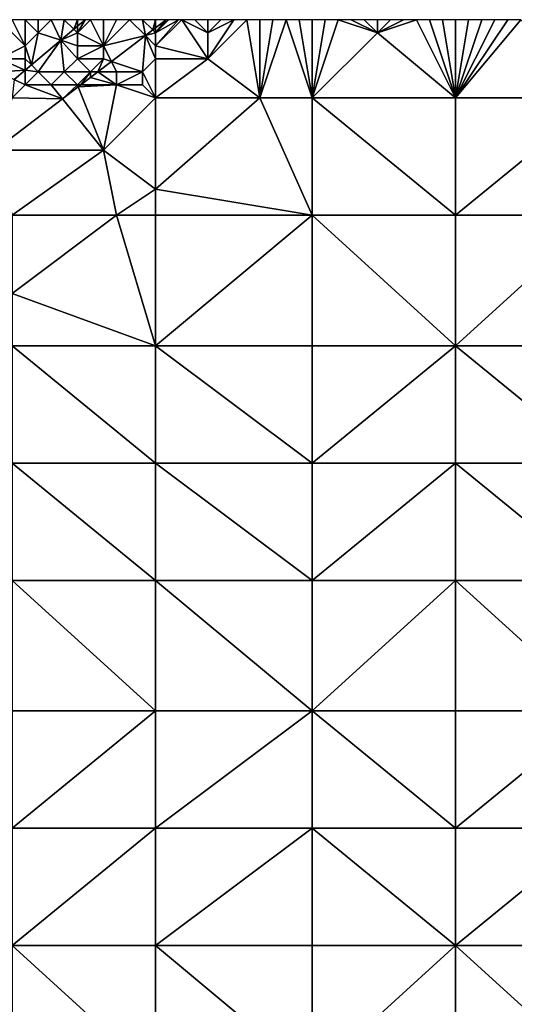
# Model space of a CAD drawing. Units: metres. Extents: x 73125 to 73750, y 343500 to 344000.
# Drawn here: x 73200 to 73238, y 343924 to 344000 of the extents above; entities that cross this region are included whole.
import ezdxf

# ---------------------------------------------------------------- set-up
doc = ezdxf.new("R2010")
doc.units = ezdxf.units.M
doc.layers.add('Terrain', color=15, linetype='Continuous')

msp = doc.modelspace()

# ---------------------------------------------------------------- linework, layer by layer
at = {"layer": 'Terrain'}
for points in [[(73198, 343997, 269.34), (73200, 343998, 269.28), (73198, 344000, 269.76), (73198, 343997, 269.34)], [(73198, 344000, 269.76), (73200, 343998, 269.28), (73199, 344000, 269.66), (73198, 344000, 269.76)], [(73199, 344000, 269.66), (73200, 343998, 269.28), (73200, 344000, 269.63), (73199, 344000, 269.66)], [(73200, 343998, 269.28), (73201, 343999, 269.36), (73200, 344000, 269.63), (73200, 343998, 269.28)], [(73201, 343999, 269.36), (73201, 344000, 269.63), (73200, 344000, 269.63), (73201, 343999, 269.36)], [(73201, 343999, 269.36), (73202.729, 343998.424, 268.638), (73202, 344000, 269.41), (73201, 343999, 269.36)], [(73201, 343999, 269.36), (73202, 344000, 269.41), (73201, 344000, 269.63), (73201, 343999, 269.36)], [(73202.729, 343998.424, 268.638), (73203, 344000, 269.29), (73202, 344000, 269.41), (73202.729, 343998.424, 268.638)], [(73202.729, 343998.424, 268.638), (73203.732, 343999.268, 268.618), (73203, 344000, 269.29), (73202.729, 343998.424, 268.638)], [(73204, 344000, 269.09), (73203, 344000, 269.29), (73203.732, 343999.268, 268.618), (73204, 344000, 269.09)], [(73204, 344000, 269.09), (73203.732, 343999.268, 268.618), (73204, 343999.493, 268.612), (73204, 344000, 269.09)], [(73206, 343998, 268.49), (73205, 344000, 268.88), (73204, 343999, 268.82), (73206, 343998, 268.49)], [(73204, 343999, 268.82), (73205, 344000, 268.88), (73204.602, 344000, 268.6), (73204, 343999, 268.82)], [(73204, 343999, 268.82), (73204.602, 344000, 268.6), (73204, 343999.493, 268.612), (73204, 343999, 268.82)], [(73204, 344000, 269.09), (73204, 343999.493, 268.612), (73204.602, 344000, 268.6), (73204, 344000, 269.09)], [(73206, 343998, 268.49), (73206, 344000, 268.68), (73205, 344000, 268.88), (73206, 343998, 268.49)], [(73206, 343998, 268.49), (73209.22, 343998.78, 269.167), (73208, 344000, 268.56), (73206, 343998, 268.49)], [(73206, 343998, 268.49), (73208, 344000, 268.56), (73207, 344000, 268.6), (73206, 343998, 268.49)], [(73206, 343998, 268.49), (73207, 344000, 268.6), (73206, 344000, 268.68), (73206, 343998, 268.49)], [(73208, 344000, 268.56), (73209.22, 343998.78, 269.167), (73209, 344000, 268.56), (73208, 344000, 268.56)], [(73210, 344000, 268.55), (73209, 344000, 268.56), (73209.787, 343999.213, 269.186), (73210, 344000, 268.55)], [(73209.22, 343998.78, 269.167), (73209.787, 343999.213, 269.186), (73209, 344000, 268.56), (73209.22, 343998.78, 269.167)], [(73210, 344000, 268.55), (73209.787, 343999.213, 269.186), (73210, 343999.375, 269.194), (73210, 344000, 268.55)], [(73210, 343998, 268.51), (73214, 343997, 268.62), (73212, 344000, 268.56), (73210, 343998, 268.51)], [(73210, 343998, 268.51), (73212, 344000, 268.56), (73211.75, 344000, 268.555), (73210, 343998, 268.51)], [(73210, 343998, 268.51), (73211.75, 344000, 268.555), (73210, 343999, 268.51), (73210, 343998, 268.51)], [(73210, 343999, 268.51), (73211.75, 344000, 268.555), (73211, 344000, 268.54), (73210, 343999, 268.51)], [(73210, 343999, 268.51), (73211, 344000, 268.54), (73210.82, 344000, 269.221), (73210, 343999, 268.51)], [(73210, 343999, 268.51), (73210.82, 344000, 269.221), (73210, 343999.375, 269.194), (73210, 343999, 268.51)], [(73210, 344000, 268.55), (73210, 343999.375, 269.194), (73210.82, 344000, 269.221), (73210, 344000, 268.55)], [(73214, 343997, 268.62), (73214, 343999, 268.64), (73212, 344000, 268.56), (73214, 343997, 268.62)], [(73214, 343999, 268.64), (73213, 344000, 268.59), (73212, 344000, 268.56), (73214, 343999, 268.64)], [(73214, 343999, 268.64), (73214, 344000, 268.63), (73213, 344000, 268.59), (73214, 343999, 268.64)], [(73218, 343994, 268.41), (73217, 344000, 268.7), (73214, 343997, 268.62), (73218, 343994, 268.41)], [(73214, 343997, 268.62), (73217, 344000, 268.7), (73216, 344000, 268.69), (73214, 343997, 268.62)], [(73214, 343997, 268.62), (73216, 344000, 268.69), (73214, 343999, 268.64), (73214, 343997, 268.62)], [(73214, 343999, 268.64), (73216, 344000, 268.69), (73215, 344000, 268.67), (73214, 343999, 268.64)], [(73214, 343999, 268.64), (73215, 344000, 268.67), (73214, 344000, 268.63), (73214, 343999, 268.64)], [(73218, 343994, 268.41), (73218, 344000, 268.7), (73217, 344000, 268.7), (73218, 343994, 268.41)], [(73222, 343994, 268.52), (73220, 344000, 268.66), (73218, 343994, 268.41), (73222, 343994, 268.52)], [(73218, 343994, 268.41), (73220, 344000, 268.66), (73219, 344000, 268.69), (73218, 343994, 268.41)], [(73218, 343994, 268.41), (73219, 344000, 268.69), (73218, 344000, 268.7), (73218, 343994, 268.41)], [(73222, 343994, 268.52), (73221, 344000, 268.62), (73220, 344000, 268.66), (73222, 343994, 268.52)], [(73222, 343994, 268.52), (73222, 344000, 268.59), (73221, 344000, 268.62), (73222, 343994, 268.52)], [(73227, 343999, 268.57), (73224, 344000, 268.56), (73222, 343994, 268.52), (73227, 343999, 268.57)], [(73224, 344000, 268.56), (73223, 344000, 268.58), (73222, 343994, 268.52), (73224, 344000, 268.56)], [(73223, 344000, 268.58), (73222, 344000, 268.59), (73222, 343994, 268.52), (73223, 344000, 268.58)], [(73227, 343999, 268.57), (73225, 344000, 268.55), (73224, 344000, 268.56), (73227, 343999, 268.57)], [(73227, 343999, 268.57), (73226, 344000, 268.54), (73225, 344000, 268.55), (73227, 343999, 268.57)], [(73227, 343999, 268.57), (73227, 344000, 268.55), (73226, 344000, 268.54), (73227, 343999, 268.57)], [(73233, 343994, 268.67), (73230, 344000, 268.65), (73227, 343999, 268.57), (73233, 343994, 268.67)], [(73227, 343999, 268.57), (73230, 344000, 268.65), (73229, 344000, 268.62), (73227, 343999, 268.57)], [(73227, 343999, 268.57), (73229, 344000, 268.62), (73228, 344000, 268.58), (73227, 343999, 268.57)], [(73227, 343999, 268.57), (73228, 344000, 268.58), (73227, 344000, 268.55), (73227, 343999, 268.57)], [(73233, 343994, 268.67), (73231, 344000, 268.67), (73230, 344000, 268.65), (73233, 343994, 268.67)], [(73233, 343994, 268.67), (73232, 344000, 268.68), (73231, 344000, 268.67), (73233, 343994, 268.67)], [(73233, 343994, 268.67), (73233, 344000, 268.69), (73232, 344000, 268.68), (73233, 343994, 268.67)], [(73233, 343994, 268.67), (73238, 344000, 268.67), (73237, 344000, 268.68), (73233, 343994, 268.67)], [(73233, 343994, 268.67), (73237, 344000, 268.68), (73236, 344000, 268.69), (73233, 343994, 268.67)], [(73233, 343994, 268.67), (73236, 344000, 268.69), (73235, 344000, 268.69), (73233, 343994, 268.67)], [(73233, 343994, 268.67), (73235, 344000, 268.69), (73234, 344000, 268.69), (73233, 343994, 268.67)], [(73233, 343994, 268.67), (73234, 344000, 268.69), (73233, 344000, 268.69), (73233, 343994, 268.67)], [(73233, 343994, 268.67), (73244, 343994, 268.7), (73238, 344000, 268.67), (73233, 343994, 268.67)], [(73204, 343999, 268.82), (73203.732, 343999.268, 268.618), (73202.729, 343998.424, 268.638), (73204, 343999, 268.82)], [(73204, 343999, 268.82), (73204, 343999.493, 268.612), (73203.732, 343999.268, 268.618), (73204, 343999, 268.82)], [(73210, 343999, 268.51), (73209.787, 343999.213, 269.186), (73209.22, 343998.78, 269.167), (73210, 343999, 268.51)], [(73210, 343999, 268.51), (73210, 343999.375, 269.194), (73209.787, 343999.213, 269.186), (73210, 343999, 268.51)], [(73200, 343998, 269.28), (73200.474, 343996.526, 268.684), (73201, 343999, 269.36), (73200, 343998, 269.28)], [(73201, 343999, 269.36), (73200.474, 343996.526, 268.684), (73202.729, 343998.424, 268.638), (73201, 343999, 269.36)], [(73201, 343996, 268.54), (73202.729, 343998.424, 268.638), (73200.474, 343996.526, 268.684), (73201, 343996, 268.54)], [(73203, 343996, 268.43), (73202.729, 343998.424, 268.638), (73201, 343996, 268.54), (73203, 343996, 268.43)], [(73204, 343998, 268.57), (73204, 343999, 268.82), (73202.729, 343998.424, 268.638), (73204, 343998, 268.57)], [(73203, 343996, 268.43), (73204, 343997, 268.44), (73202.729, 343998.424, 268.638), (73203, 343996, 268.43)], [(73204, 343997, 268.44), (73204, 343998, 268.57), (73202.729, 343998.424, 268.638), (73204, 343997, 268.44)], [(73206, 343998, 268.49), (73204, 343999, 268.82), (73204, 343998, 268.57), (73206, 343998, 268.49)], [(73206, 343998, 268.49), (73206.606, 343996.787, 269.078), (73209.22, 343998.78, 269.167), (73206, 343998, 268.49)], [(73209, 343996, 268.52), (73209.22, 343998.78, 269.167), (73206.606, 343996.787, 269.078), (73209, 343996, 268.52)], [(73209, 343996, 268.52), (73210, 343997, 268.55), (73209.22, 343998.78, 269.167), (73209, 343996, 268.52)], [(73210, 343998, 268.51), (73210, 343999, 268.51), (73209.22, 343998.78, 269.167), (73210, 343998, 268.51)], [(73210, 343997, 268.55), (73210, 343998, 268.51), (73209.22, 343998.78, 269.167), (73210, 343997, 268.55)], [(73233, 343994, 268.67), (73227, 343999, 268.57), (73222, 343994, 268.52), (73233, 343994, 268.67)], [(73198, 343997, 269.34), (73200, 343997, 269), (73200, 343998, 269.28), (73198, 343997, 269.34)], [(73200, 343997, 269), (73200.474, 343996.526, 268.684), (73200, 343998, 269.28), (73200, 343997, 269)], [(73206, 343997, 268.46), (73206, 343998, 268.49), (73204, 343997, 268.44), (73206, 343997, 268.46)], [(73204, 343997, 268.44), (73206, 343998, 268.49), (73204, 343998, 268.57), (73204, 343997, 268.44)], [(73206, 343997, 268.46), (73206.606, 343996.787, 269.078), (73206, 343998, 268.49), (73206, 343997, 268.46)], [(73210, 343997, 268.55), (73214, 343997, 268.62), (73210, 343998, 268.51), (73210, 343997, 268.55)], [(73198, 343996, 269.11), (73200, 343996.126, 268.694), (73198, 343997, 269.34), (73198, 343996, 269.11)], [(73198, 343997, 269.34), (73200, 343996.126, 268.694), (73200, 343997, 269), (73198, 343997, 269.34)], [(73200, 343997, 269), (73200, 343996.126, 268.694), (73200.474, 343996.526, 268.684), (73200, 343997, 269)], [(73205, 343996, 268.45), (73204, 343997, 268.44), (73203, 343996, 268.43), (73205, 343996, 268.45)], [(73205, 343996, 268.45), (73206, 343997, 268.46), (73204, 343997, 268.44), (73205, 343996, 268.45)], [(73205, 343996, 268.45), (73205.574, 343996, 269.043), (73206, 343997, 268.46), (73205, 343996, 268.45)], [(73206, 343997, 268.46), (73205.574, 343996, 269.043), (73206.606, 343996.787, 269.078), (73206, 343997, 268.46)], [(73210, 343994, 268.55), (73210, 343997, 268.55), (73209, 343996, 268.52), (73210, 343994, 268.55)], [(73210, 343994, 268.55), (73218, 343994, 268.41), (73214, 343997, 268.62), (73210, 343994, 268.55)], [(73210, 343994, 268.55), (73214, 343997, 268.62), (73210, 343997, 268.55), (73210, 343994, 268.55)], [(73198, 343996, 269.11), (73199.161, 343995.42, 268.711), (73200, 343996.126, 268.694), (73198, 343996, 269.11)], [(73199.161, 343995.42, 268.711), (73200, 343995, 268.48), (73200, 343996.126, 268.694), (73199.161, 343995.42, 268.711)], [(73201, 343996, 268.54), (73200.474, 343996.526, 268.684), (73200, 343996.126, 268.694), (73201, 343996, 268.54)], [(73200, 343995, 268.48), (73201, 343996, 268.54), (73200, 343996.126, 268.694), (73200, 343995, 268.48)], [(73207, 343996, 268.45), (73206.606, 343996.787, 269.078), (73205.574, 343996, 269.043), (73207, 343996, 268.45)], [(73209, 343996, 268.52), (73206.606, 343996.787, 269.078), (73207, 343996, 268.45), (73209, 343996, 268.52)], [(73199, 343994, 268.46), (73200, 343995, 268.48), (73199.161, 343995.42, 268.711), (73199, 343994, 268.46)], [(73202, 343995, 268.43), (73201, 343996, 268.54), (73200, 343995, 268.48), (73202, 343995, 268.43)], [(73202, 343995, 268.43), (73203, 343996, 268.43), (73201, 343996, 268.54), (73202, 343995, 268.43)], [(73204, 343995, 268.45), (73203, 343996, 268.43), (73202, 343995, 268.43), (73204, 343995, 268.45)], [(73204, 343995, 268.45), (73205, 343996, 268.45), (73203, 343996, 268.43), (73204, 343995, 268.45)], [(73204, 343995, 268.45), (73204.259, 343995, 269.01), (73205, 343996, 268.45), (73204, 343995, 268.45)], [(73205, 343996, 268.45), (73204.259, 343995, 269.01), (73205.01, 343995.57, 269.023), (73205, 343996, 268.45)], [(73207, 343995, 268.47), (73205.01, 343995.57, 269.023), (73204.259, 343995, 269.01), (73207, 343995, 268.47)], [(73205, 343996, 268.45), (73205.01, 343995.57, 269.023), (73205.574, 343996, 269.043), (73205, 343996, 268.45)], [(73207, 343995, 268.47), (73205.574, 343996, 269.043), (73205.01, 343995.57, 269.023), (73207, 343995, 268.47)], [(73207, 343995, 268.47), (73207, 343996, 268.45), (73205.574, 343996, 269.043), (73207, 343995, 268.47)], [(73209, 343995, 268.56), (73209, 343996, 268.52), (73207, 343995, 268.47), (73209, 343995, 268.56)], [(73207, 343995, 268.47), (73209, 343996, 268.52), (73207, 343996, 268.45), (73207, 343995, 268.47)], [(73210, 343994, 268.55), (73209, 343996, 268.52), (73209, 343995, 268.56), (73210, 343994, 268.55)], [(73199, 343994, 268.46), (73202.854, 343993.933, 268.985), (73200, 343995, 268.48), (73199, 343994, 268.46)], [(73202, 343995, 268.43), (73200, 343995, 268.48), (73202.854, 343993.933, 268.985), (73202, 343995, 268.43)], [(73204, 343995, 268.45), (73202, 343995, 268.43), (73202.854, 343993.933, 268.985), (73204, 343995, 268.45)], [(73204, 343995, 268.45), (73202.854, 343993.933, 268.985), (73204.06, 343994.849, 269.007), (73204, 343995, 268.45)], [(73202.854, 343993.933, 268.985), (73206, 343990, 268.44), (73204.06, 343994.849, 269.007), (73202.854, 343993.933, 268.985)], [(73204, 343995, 268.45), (73204.06, 343994.849, 269.007), (73204.259, 343995, 269.01), (73204, 343995, 268.45)], [(73207, 343995, 268.47), (73204.259, 343995, 269.01), (73204.06, 343994.849, 269.007), (73207, 343995, 268.47)], [(73207, 343995, 268.47), (73204.06, 343994.849, 269.007), (73206, 343990, 268.44), (73207, 343995, 268.47)], [(73210, 343994, 268.55), (73207, 343995, 268.47), (73206, 343990, 268.44), (73210, 343994, 268.55)], [(73210, 343994, 268.55), (73209, 343995, 268.56), (73207, 343995, 268.47), (73210, 343994, 268.55)], [(73199, 343994, 268.46), (73197.664, 343989.992, 268.893), (73202.854, 343993.933, 268.985), (73199, 343994, 268.46)], [(73202.854, 343993.933, 268.985), (73197.664, 343989.992, 268.893), (73206, 343990, 268.44), (73202.854, 343993.933, 268.985)], [(73210, 343994, 268.55), (73206, 343990, 268.44), (73210, 343987, 268.26), (73210, 343994, 268.55)], [(73210, 343987, 268.26), (73222, 343985, 268.49), (73218, 343994, 268.41), (73210, 343987, 268.26)], [(73210, 343994, 268.55), (73210, 343987, 268.26), (73218, 343994, 268.41), (73210, 343994, 268.55)], [(73222, 343994, 268.52), (73218, 343994, 268.41), (73222, 343985, 268.49), (73222, 343994, 268.52)], [(73222, 343994, 268.52), (73222, 343985, 268.49), (73233, 343985, 268.66), (73222, 343994, 268.52)], [(73233, 343994, 268.67), (73222, 343994, 268.52), (73233, 343985, 268.66), (73233, 343994, 268.67)], [(73233, 343994, 268.67), (73233, 343985, 268.66), (73244, 343994, 268.7), (73233, 343994, 268.67)], [(73244, 343994, 268.7), (73233, 343985, 268.66), (73244, 343985, 268.82), (73244, 343994, 268.7)], [(73199, 343985, 268.33), (73206, 343990, 268.44), (73197.664, 343989.992, 268.893), (73199, 343985, 268.33)], [(73199, 343985, 268.33), (73207, 343985, 268.21), (73206, 343990, 268.44), (73199, 343985, 268.33)], [(73207, 343985, 268.21), (73210, 343987, 268.26), (73206, 343990, 268.44), (73207, 343985, 268.21)], [(73210, 343985, 268.32), (73210, 343987, 268.26), (73207, 343985, 268.21), (73210, 343985, 268.32)], [(73210, 343985, 268.32), (73222, 343985, 268.49), (73210, 343987, 268.26), (73210, 343985, 268.32)], [(73199, 343985, 268.33), (73199, 343979, 268.11), (73207, 343985, 268.21), (73199, 343985, 268.33)], [(73207, 343985, 268.21), (73199, 343979, 268.11), (73210, 343975, 268.28), (73207, 343985, 268.21)], [(73210, 343985, 268.32), (73207, 343985, 268.21), (73210, 343975, 268.28), (73210, 343985, 268.32)], [(73210, 343975, 268.28), (73222, 343975, 268.51), (73222, 343985, 268.49), (73210, 343975, 268.28)], [(73210, 343985, 268.32), (73210, 343975, 268.28), (73222, 343985, 268.49), (73210, 343985, 268.32)], [(73222, 343985, 268.49), (73222, 343975, 268.51), (73233, 343975, 268.75), (73222, 343985, 268.49)], [(73233, 343985, 268.66), (73222, 343985, 268.49), (73233, 343975, 268.75), (73233, 343985, 268.66)], [(73233, 343975, 268.75), (73244, 343975, 268.82), (73244, 343985, 268.82), (73233, 343975, 268.75)], [(73233, 343985, 268.66), (73233, 343975, 268.75), (73244, 343985, 268.82), (73233, 343985, 268.66)], [(73199, 343975, 268.16), (73210, 343975, 268.28), (73199, 343979, 268.11), (73199, 343975, 268.16)], [(73199, 343966, 268.17), (73210, 343966, 268.33), (73199, 343975, 268.16), (73199, 343966, 268.17)], [(73210, 343966, 268.33), (73210, 343975, 268.28), (73199, 343975, 268.16), (73210, 343966, 268.33)], [(73210, 343966, 268.33), (73222, 343966, 268.6), (73210, 343975, 268.28), (73210, 343966, 268.33)], [(73222, 343966, 268.6), (73222, 343975, 268.51), (73210, 343975, 268.28), (73222, 343966, 268.6)], [(73222, 343966, 268.6), (73233, 343975, 268.75), (73222, 343975, 268.51), (73222, 343966, 268.6)], [(73233, 343966, 268.79), (73233, 343975, 268.75), (73222, 343966, 268.6), (73233, 343966, 268.79)], [(73233, 343966, 268.79), (73244, 343966, 268.86), (73233, 343975, 268.75), (73233, 343966, 268.79)], [(73244, 343966, 268.86), (73244, 343975, 268.82), (73233, 343975, 268.75), (73244, 343966, 268.86)], [(73199, 343957, 268.25), (73210, 343957, 268.41), (73199, 343966, 268.17), (73199, 343957, 268.25)], [(73210, 343957, 268.41), (73210, 343966, 268.33), (73199, 343966, 268.17), (73210, 343957, 268.41)], [(73210, 343957, 268.41), (73222, 343957, 268.62), (73210, 343966, 268.33), (73210, 343957, 268.41)], [(73210, 343966, 268.33), (73222, 343957, 268.62), (73222, 343966, 268.6), (73210, 343966, 268.33)], [(73222, 343957, 268.62), (73233, 343966, 268.79), (73222, 343966, 268.6), (73222, 343957, 268.62)], [(73233, 343957, 268.83), (73233, 343966, 268.79), (73222, 343957, 268.62), (73233, 343957, 268.83)], [(73233, 343957, 268.83), (73244, 343957, 268.93), (73233, 343966, 268.79), (73233, 343957, 268.83)], [(73233, 343966, 268.79), (73244, 343957, 268.93), (73244, 343966, 268.86), (73233, 343966, 268.79)], [(73199, 343947, 268.36), (73210, 343947, 268.45), (73199, 343957, 268.25), (73199, 343947, 268.36)], [(73210, 343947, 268.45), (73210, 343957, 268.41), (73199, 343957, 268.25), (73210, 343947, 268.45)], [(73210, 343947, 268.45), (73222, 343947, 268.68), (73210, 343957, 268.41), (73210, 343947, 268.45)], [(73210, 343957, 268.41), (73222, 343947, 268.68), (73222, 343957, 268.62), (73210, 343957, 268.41)], [(73222, 343947, 268.68), (73233, 343957, 268.83), (73222, 343957, 268.62), (73222, 343947, 268.68)], [(73233, 343947, 268.88), (73233, 343957, 268.83), (73222, 343947, 268.68), (73233, 343947, 268.88)], [(73233, 343947, 268.88), (73244, 343947, 269.03), (73233, 343957, 268.83), (73233, 343947, 268.88)], [(73244, 343947, 269.03), (73244, 343957, 268.93), (73233, 343957, 268.83), (73244, 343947, 269.03)], [(73199, 343947, 268.36), (73199, 343938, 268.39), (73210, 343947, 268.45), (73199, 343947, 268.36)], [(73210, 343947, 268.45), (73199, 343938, 268.39), (73210, 343938, 268.45), (73210, 343947, 268.45)], [(73210, 343938, 268.45), (73222, 343938, 268.7), (73222, 343947, 268.68), (73210, 343938, 268.45)], [(73210, 343947, 268.45), (73210, 343938, 268.45), (73222, 343947, 268.68), (73210, 343947, 268.45)], [(73222, 343947, 268.68), (73222, 343938, 268.7), (73233, 343938, 268.98), (73222, 343947, 268.68)], [(73233, 343947, 268.88), (73222, 343947, 268.68), (73233, 343938, 268.98), (73233, 343947, 268.88)], [(73233, 343938, 268.98), (73244, 343938, 269.11), (73244, 343947, 269.03), (73233, 343938, 268.98)], [(73233, 343947, 268.88), (73233, 343938, 268.98), (73244, 343947, 269.03), (73233, 343947, 268.88)], [(73199, 343938, 268.39), (73199, 343929, 268.34), (73210, 343938, 268.45), (73199, 343938, 268.39)], [(73210, 343938, 268.45), (73199, 343929, 268.34), (73210, 343929, 268.46), (73210, 343938, 268.45)], [(73210, 343938, 268.45), (73210, 343929, 268.46), (73222, 343938, 268.7), (73210, 343938, 268.45)], [(73222, 343938, 268.7), (73210, 343929, 268.46), (73222, 343929, 268.75), (73222, 343938, 268.7)], [(73222, 343938, 268.7), (73222, 343929, 268.75), (73233, 343929, 269.06), (73222, 343938, 268.7)], [(73233, 343938, 268.98), (73222, 343938, 268.7), (73233, 343929, 269.06), (73233, 343938, 268.98)], [(73233, 343938, 268.98), (73233, 343929, 269.06), (73244, 343938, 269.11), (73233, 343938, 268.98)], [(73244, 343938, 269.11), (73233, 343929, 269.06), (73244, 343929, 269.18), (73244, 343938, 269.11)], [(73199, 343919, 268.27), (73210, 343919, 268.47), (73199, 343929, 268.34), (73199, 343919, 268.27)], [(73210, 343919, 268.47), (73210, 343929, 268.46), (73199, 343929, 268.34), (73210, 343919, 268.47)], [(73210, 343919, 268.47), (73222, 343919, 268.83), (73210, 343929, 268.46), (73210, 343919, 268.47)], [(73210, 343929, 268.46), (73222, 343919, 268.83), (73222, 343929, 268.75), (73210, 343929, 268.46)], [(73222, 343919, 268.83), (73233, 343929, 269.06), (73222, 343929, 268.75), (73222, 343919, 268.83)], [(73233, 343919, 269.16), (73233, 343929, 269.06), (73222, 343919, 268.83), (73233, 343919, 269.16)], [(73233, 343919, 269.16), (73244, 343919, 269.32), (73233, 343929, 269.06), (73233, 343919, 269.16)], [(73233, 343929, 269.06), (73244, 343919, 269.32), (73244, 343929, 269.18), (73233, 343929, 269.06)]]:
    msp.add_3dface(points, dxfattribs=at)

doc.saveas('drawing.dxf')
